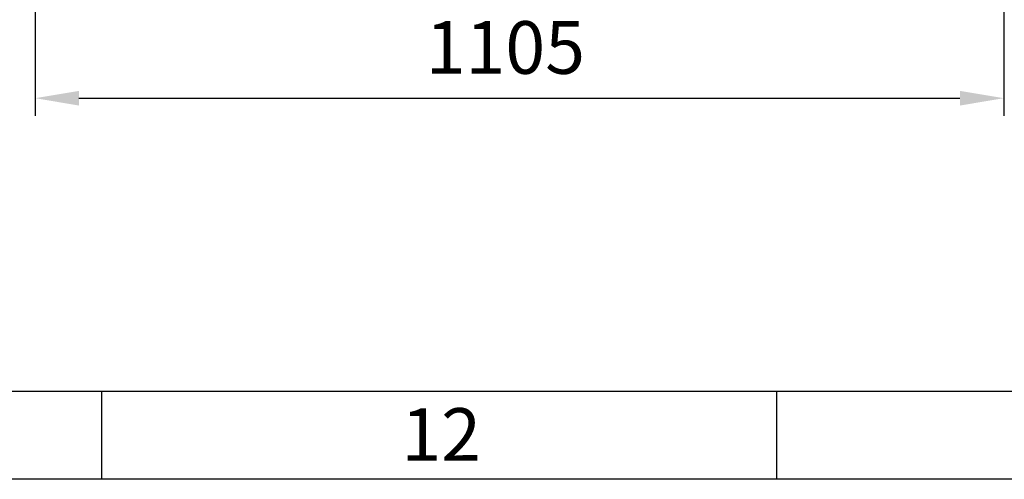
# Model space of a CAD drawing. Units: millimetres. Extents: x -17397 to 423, y -24398 to -15998.
# Drawn here: x -8720 to -7597, y -24398 to -23875 of the extents above; entities that cross this region are included whole.
import ezdxf

# ---------------------------------------------------------------- set-up
doc = ezdxf.new("R2010")
doc.units = ezdxf.units.MM
doc.layers.add('размеры', color=253, linetype='Continuous', lineweight=13)
doc.layers.add('рамка', color=7, linetype='Continuous', lineweight=0)
doc.styles.get("Standard").update_dxf_attribs({"font": 'GENISO.ttf', "height": 60})
doc.styles.add('энтророс', font='geniso.shx', dxfattribs={"height": 60})
doc.dimstyles.new('20', dxfattribs={"dimtxt": 60, "dimasz": 50, "dimexe": 20, "dimexo": 0.625, "dimgap": 20, "dimtad": 1, "dimdec": 0, "dimtxsty": 'энтророс', "dimcen": 2.5, "dimadec": 0, "dimazin": 0, "dimtfac": 1, "dimtdec": 0, "dimtmove": 0, "dimatfit": 3, "dimfxl": 1, "dimtfill": 1, "dimarcsym": 0})

# ---------------------------------------------------------------- blocks, each defined once
blk = doc.blocks.new('*D53')
at = {"layer": 'Defpoints', "color": 0, "ltscale": 10, "transparency": 16777216}
for p in [(-8702.3, -23286.9), (-7597.5, -23707.5), (-7597.5, -23964.1)]:
    blk.add_point(p, dxfattribs=at)
at = {"layer": 'размеры', "color": 0, "lineweight": -2, "ltscale": 10, "transparency": 16777216}
for p, q in [((-8702.3, -23287.6), (-8702.3, -23984.1)), ((-7597.5, -23708.1), (-7597.5, -23984.1)), ((-8652.3, -23964.1), (-7647.5, -23964.1))]:
    blk.add_line(p, q, dxfattribs=at)
at = {"layer": 'размеры', "color": 0, "ltscale": 10, "transparency": 16777216}
for points in [[(-8652.3, -23955.8), (-8652.3, -23972.5), (-8702.3, -23964.1)], [(-7647.5, -23955.8), (-7647.5, -23972.5), (-7597.5, -23964.1)]]:
    blk.add_solid(points, dxfattribs=at)
at = {"layer": 'размеры', "color": 0, "ltscale": 10, "transparency": 16777216, "insert": (-8166, -23914.1), "char_height": 60, "attachment_point": 5, "style": 'энтророс', "bg_fill": 3, "box_fill_scale": 1.1, "bg_fill_color": 256, "bg_fill_true_color": 13158600, "bg_fill_transparency": 0}
blk.add_mtext('1105', dxfattribs=at)

msp = doc.modelspace()

# ---------------------------------------------------------------- linework, layer by layer
for p, q in [((-8626.7, -24298.4), (-8626.7, -24398.4)), ((-7856.7, -24298.4), (-7856.7, -24398.4))]:
    msp.add_line(p, q)

# ---------------------------------------------------------------- texts
msp.add_text('12', height=60).set_placement((-8284.6, -24377.4, -43.6))

# ---------------------------------------------------------------- dimensions: what is measured, and where the dimension line sits
at = {"layer": 'размеры', "ltscale": 10}
dim = msp.add_linear_dim(base=(-7597.5, -23964.1), p1=(-8702.3, -23286.9), p2=(-7597.5, -23707.5), dimstyle='20', dxfattribs=at)
dim.commit()
dim.dimension.update_dxf_attribs({"geometry": '*D53', "text_midpoint": (-8166, -23964.1), "dimtype": 160})

# ---------------------------------------------------------------- next in the draw order: linework, layer by layer
msp.add_lwpolyline([(-17196.7, -16098.4), (323.3, -16098.4), (323.3, -24298.4), (-17196.7, -24298.4)], close=True)
at = {"layer": 'рамка', "lineweight": 30}
msp.add_lwpolyline([(-17396.7, -15998.4), (423.3, -15998.4), (423.3, -24398.4), (-17396.7, -24398.4), (-17396.7, -15998.4)], dxfattribs=at)

doc.saveas('drawing.dxf')
